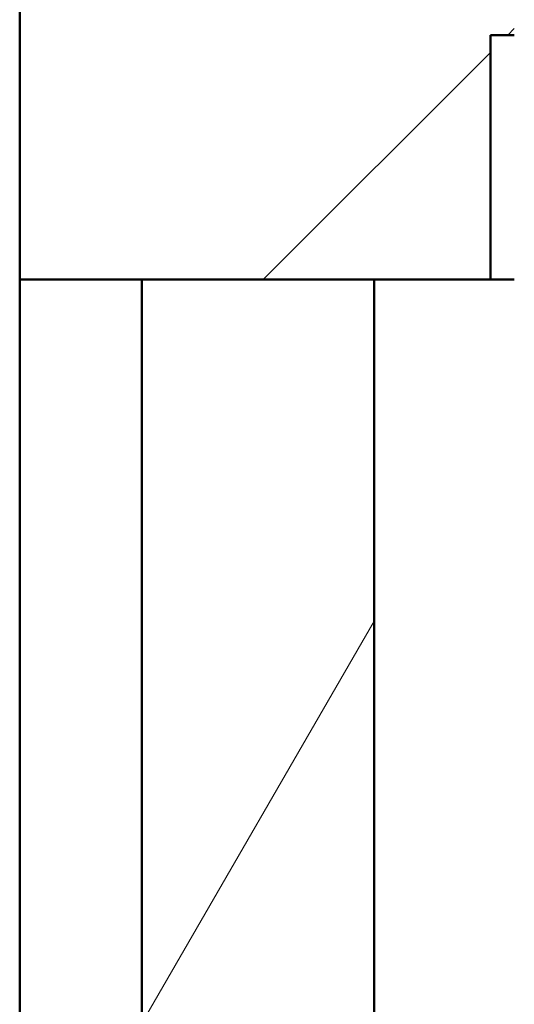
# Paper-space layout 'DS_2' of a CAD drawing. Units: millimetres. Extents: x 0 to 2100, y 0 to 2970.
# Drawn here: x 398 to 439, y 1661 to 1741 of the extents above; entities that cross this region are included whole.
import ezdxf

# ---------------------------------------------------------------- set-up
doc = ezdxf.new("R2010")
doc.units = ezdxf.units.MM
doc.header["$LTSCALE"] = 10
doc.layers.add('Hatch', color=7, linetype='Continuous', lineweight=9)
doc.layers.add('Visible Edges(ISO)', color=7, linetype='Continuous', lineweight=50)

psp = doc.layouts.new('DS_2')

# ---------------------------------------------------------------- hatches: boundary and pattern name
at = {"layer": 'Hatch'}
h = psp.add_hatch(dxfattribs=at)
h.set_pattern_fill('ANSI31', color=256, scale=254, style=0)
h.set_pattern_definition([(45, (0, 0), (-22.45064, 22.45064), [])])
h.paths.add_polyline_path([(398.052, 1750.106), (398.052, 1720.106), (408.052, 1720.106), (427.052, 1720.106), (436.552, 1720.106), (436.552, 1740.106), (438.506, 1740.106), (438.506, 1750.106), (429.552, 1750.106)])
h = psp.add_hatch(dxfattribs=at)
h.set_pattern_fill('ANSI31', color=256, scale=254, angle=15, style=0)
h.set_pattern_definition([(60, (0, 0), (-27.4963, 15.875), [])])
h.paths.add_polyline_path([(408.052, 1720.106), (408.052, 1595.106), (427.052, 1595.106), (427.052, 1720.106)])

# ---------------------------------------------------------------- linework, layer by layer
at = {"layer": 'Visible Edges(ISO)'}
for p, q in [((398.052, 1750.106), (398.052, 1720.106)), ((436.552, 1720.106), (436.552, 1740.106)), ((436.552, 1740.106), (438.506, 1740.106)), ((398.052, 1720.106), (436.552, 1720.106)), ((398.052, 964.406), (398.052, 1720.106)), ((408.052, 1720.106), (408.052, 1595.106)), ((427.052, 1720.106), (408.052, 1720.106)), ((427.052, 1595.106), (427.052, 1720.106)), ((438.506, 1720.106), (436.552, 1720.106))]:
    psp.add_line(p, q, dxfattribs=at)

doc.saveas('drawing.dxf')
